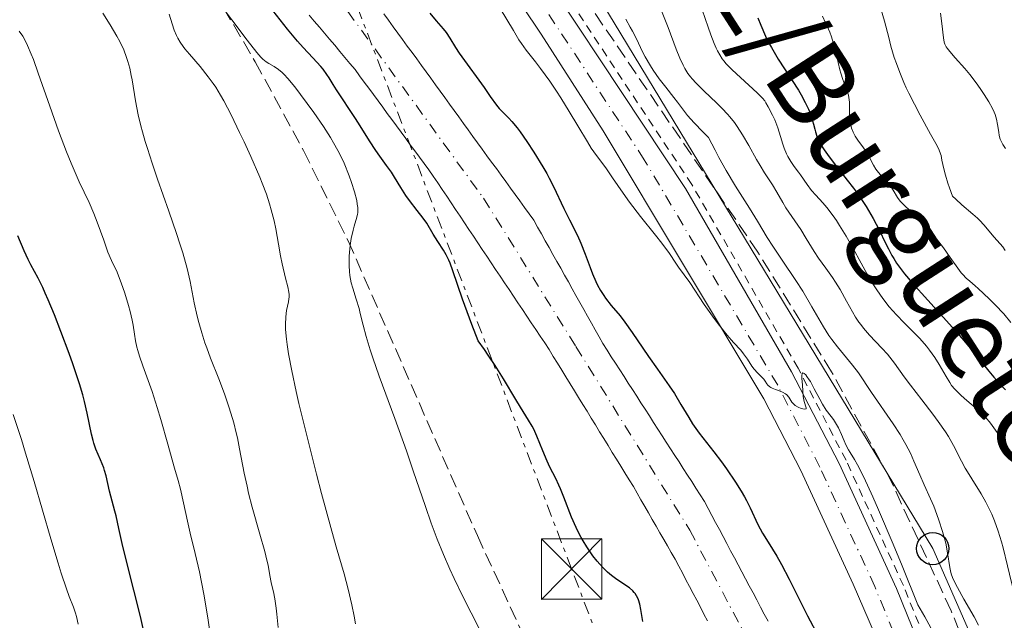
# Model space of a CAD drawing. Units: metres. Extents: x 668396 to 671895, y 4749002 to 4751400.
# Drawn here: x 669053 to 669175, y 4749183 to 4749258 of the extents above; entities that cross this region are included whole.
import ezdxf
from ezdxf.enums import TextEntityAlignment as Align

# ---------------------------------------------------------------- set-up
doc = ezdxf.new("R2010")
doc.units = ezdxf.units.M
doc.header["$MEASUREMENT"] = 0
for name, pattern in [('DGN Style 2', [1.739922, 1.043953, -0.695969]), ('DGN Style 3', [2.435891, 1.739922, -0.695969]), ('DGN Style 4', [2.785615, 1.391938, -0.695969, 0.00174, -0.695969]), ('DGN Style 7', [3.479844, 1.56593, -0.695969, 0.521977, -0.695969])]:
    doc.linetypes.add(name, pattern=pattern)
for name, color, linetype, lineweight in [('Carretera', 9, 'Continuous', 0), ('Cauce permanente', 151, 'Continuous', 13), ('Cauce permanente (área)', 142, 'Continuous', 13), ('Curva de nivel directora', 30, 'Continuous', 30), ('Curva de nivel intermedia', 30, 'Continuous', 0), ('Eje cauce permanente (área)', 70, 'DGN Style 4', 0), ('Eje de carretera', 7, 'DGN Style 4', 0), ('Línea blanca (vial)', 7, 'Continuous', 13), ('Línea de cuneta (fondo)', 4, 'DGN Style 2', 0), ('Línea eléctrica', 6, 'DGN Style 7', 0), ('Línea telefónica', 7, 'Continuous', 0), ('Poste telefónico', 7, 'Continuous', 0), ('Puente', 1, 'Continuous', 0), ('Texto de Carretera Interés Comunidad Foral', 1, 'Continuous', 0), ('Torre eléctrica', 7, 'Continuous', 0), ('Zona arbolada', 92, 'DGN Style 3', 0)]:
    doc.layers.add(name, color=color, linetype=linetype, lineweight=lineweight)
doc.styles.add('Style-Arial', font='arial.ttf')

# ---------------------------------------------------------------- blocks, each defined once
blk = doc.blocks.new('5TME')
at = {"layer": 'Torre eléctrica', "color": 7, "linetype": 'Continuous', "lineweight": 0}
for p, q in [((-0.375, 0.375), (0.375, -0.375)), ((0.3723, 0.3776), (-0.3716, -0.3784))]:
    blk.add_line(p, q, dxfattribs=at)
at = {"layer": 'Torre eléctrica', "color": 7, "linetype": 'Continuous', "lineweight": 0, "flags": 128}
blk.add_lwpolyline([(-0.375, -0.375), (0.375, -0.375), (0.375, 0.375), (-0.375, 0.375), (-0.3716, -0.3784)], dxfattribs=at)
blk = doc.blocks.new('5PTT')
at = {"layer": 'Puente', "color": 7, "linetype": 'Continuous', "lineweight": 30}
blk.add_circle((0, 0), 0.2, dxfattribs=at)

msp = doc.modelspace()

# ---------------------------------------------------------------- linework, layer by layer
at = {"layer": 'Carretera', "color": 9, "linetype": 'Continuous', "lineweight": 0}
for points in [[(669052.26, 4749395.22, 809.02), (669054.86, 4749382.38, 808.71), (669056.86, 4749369.26, 808.39), (669059.43, 4749358.01, 808.08), (669065.63, 4749342.86, 807.45), (669073.07, 4749330.51, 807.14), (669111.98, 4749272.94, 806.51), (669135.87, 4749236.91, 805.89), (669149.03, 4749214.16, 805.26), (669154.97, 4749202.77, 804.95), (669162.07, 4749187.24, 804.63), (669175.09, 4749155.18, 803.69)], [(669163.45, 4749172.18, 804.38), (669156.69, 4749187.78, 804.56), (669150.19, 4749201.9, 804.68), (669145.63, 4749210.81, 804.83), (669125.64, 4749244.07, 805.51), (669117.95, 4749256.08, 805.37), (669070.04, 4749327.5, 807.06), (669062.27, 4749339.11, 807.62), (669059.82, 4749343.47, 807.8), (669056.37, 4749351.63, 808.08), (669053.89, 4749359.07, 808.3), (669052.51, 4749365.45, 808.42)]]:
    msp.add_polyline3d(points, dxfattribs=at)
at = {"layer": 'Cauce permanente', "color": 151, "linetype": 'Continuous', "lineweight": 13}
for points in [[(669138.63, 4749183.24, 797.1), (669138.18, 4749184.09, 797.15), (669137.73, 4749184.94, 797.14), (669137.29, 4749185.8, 797.08), (669136.84, 4749186.65, 797.09), (669136.39, 4749187.5, 797.07), (669135.94, 4749188.35, 797.07), (669135.49, 4749189.2, 797.06), (669135.04, 4749190.05, 797.06), (669134.59, 4749190.9, 797.06), (669134.12, 4749191.72, 797.1), (669133.65, 4749192.54, 797.14), (669133.18, 4749193.35, 797.16), (669132.71, 4749194.17, 797.09), (669132.24, 4749194.99, 797.08), (669131.76, 4749195.81, 797.07), (669131.29, 4749196.63, 797.1), (669130.82, 4749197.45, 797.15), (669130.35, 4749198.26, 797.19), (669129.88, 4749199.08, 797.25), (669129.41, 4749199.9, 797.3), (669128.89, 4749200.75, 797.37), (669128.36, 4749201.6, 797.45), (669127.84, 4749202.45, 797.54), (669127.32, 4749203.3, 797.6), (669126.79, 4749204.16, 797.58), (669126.27, 4749205.01, 797.55), (669125.75, 4749205.86, 797.51), (669125.22, 4749206.71, 797.48), (669124.7, 4749207.56, 797.47), (669124.18, 4749208.41, 797.49), (669123.65, 4749209.26, 797.54), (669123.13, 4749210.11, 797.56), (669122.6, 4749210.96, 797.54), (669122.08, 4749211.81, 797.54), (669121.56, 4749212.66, 797.52), (669121.03, 4749213.52, 797.56), (669120.51, 4749214.37, 797.58), (669119.99, 4749215.22, 797.58), (669119.46, 4749216.07, 797.58), (669118.94, 4749216.92, 797.62), (669118.39, 4749217.75, 797.65), (669117.83, 4749218.58, 797.69), (669117.28, 4749219.4, 797.74), (669116.73, 4749220.23, 797.84), (669116.17, 4749221.06, 797.86), (669115.62, 4749221.89, 797.75), (669115.07, 4749222.72, 797.69), (669114.52, 4749223.54, 797.76), (669113.96, 4749224.37, 797.82), (669113.41, 4749225.2, 797.83), (669112.86, 4749226.03, 797.74), (669112.3, 4749226.86, 797.67), (669111.75, 4749227.68, 797.74), (669111.2, 4749228.51, 797.8), (669110.64, 4749229.34, 797.75), (669110.09, 4749230.17, 797.75), (669109.54, 4749231, 797.77), (669108.98, 4749231.83, 797.93), (669108.43, 4749232.65, 798.06), (669107.88, 4749233.48, 798.11), (669107.33, 4749234.31, 798.11), (669106.77, 4749235.14, 797.95), (669106.22, 4749235.97, 797.9), (669105.67, 4749236.79, 797.9), (669105.11, 4749237.62, 797.89), (669104.56, 4749238.45, 797.85), (669103.99, 4749239.23, 797.93), (669103.42, 4749240.01, 797.98), (669102.84, 4749240.79, 798.03), (669102.27, 4749241.57, 798.02), (669101.7, 4749242.34, 797.96), (669101.13, 4749243.12, 798.03), (669100.56, 4749243.9, 798.09), (669099.99, 4749244.68, 798.08), (669099.41, 4749245.46, 798.06), (669098.84, 4749246.24, 798.06), (669098.27, 4749247.02, 798.02), (669097.7, 4749247.8, 798.02), (669097.13, 4749248.57, 798.08), (669096.56, 4749249.35, 798.13), (669095.98, 4749250.13, 798.13), (669095.41, 4749250.91, 798.17), (669094.84, 4749251.69, 798.19), (669094.21, 4749252.44, 798.2), (669093.57, 4749253.19, 798.21), (669092.94, 4749253.94, 798.23), (669092.31, 4749254.69, 798.26), (669091.67, 4749255.44, 798.29), (669091.04, 4749256.19, 798.42), (669090.41, 4749256.94, 798.41), (669089.77, 4749257.69, 798.34), (669089.14, 4749258.44, 798.35)], [(669098.43, 4749258.6, 798.79), (669099.01, 4749257.8, 798.68), (669099.59, 4749257, 798.59), (669100.17, 4749256.2, 798.53), (669100.75, 4749255.4, 798.5), (669101.33, 4749254.6, 798.53), (669101.92, 4749253.79, 798.55), (669102.5, 4749252.99, 798.54), (669103.08, 4749252.19, 798.47), (669103.66, 4749251.39, 798.38), (669104.24, 4749250.59, 798.33), (669104.82, 4749249.79, 798.27), (669105.41, 4749248.99, 798.24), (669105.99, 4749248.19, 798.09), (669106.57, 4749247.39, 797.99), (669107.15, 4749246.59, 798.1), (669107.73, 4749245.79, 798.14), (669108.31, 4749244.98, 798.09), (669108.9, 4749244.18, 798.08), (669109.48, 4749243.38, 798.07), (669110.06, 4749242.58, 798.09), (669110.64, 4749241.78, 798.04), (669111.22, 4749240.98, 798.02), (669111.8, 4749240.18, 798.05), (669112.39, 4749239.38, 798.14), (669112.97, 4749238.58, 798.1), (669113.55, 4749237.78, 798.16), (669114.13, 4749236.97, 798.27), (669114.71, 4749236.17, 798.35), (669115.29, 4749235.37, 798.38), (669115.88, 4749234.57, 798.42), (669116.46, 4749233.77, 798.44), (669117.04, 4749232.97, 798.43), (669117.52, 4749232.12, 798.34), (669117.99, 4749231.27, 798.25), (669118.47, 4749230.42, 798.14), (669118.95, 4749229.57, 798.14), (669119.42, 4749228.72, 798.08), (669119.9, 4749227.87, 798.02), (669120.38, 4749227.02, 797.96), (669120.85, 4749226.17, 797.92), (669121.33, 4749225.32, 797.88), (669121.81, 4749224.46, 797.86), (669122.28, 4749223.61, 797.8), (669122.76, 4749222.76, 797.81), (669123.24, 4749221.91, 797.71), (669123.71, 4749221.06, 797.74), (669124.19, 4749220.21, 797.96), (669124.67, 4749219.36, 797.97), (669125.14, 4749218.51, 797.96), (669125.62, 4749217.66, 798.01), (669126.15, 4749216.84, 798), (669126.67, 4749216.03, 797.98), (669127.2, 4749215.21, 798), (669127.72, 4749214.4, 798.18), (669128.25, 4749213.58, 798.1), (669128.77, 4749212.76, 797.94), (669129.3, 4749211.95, 797.84), (669129.82, 4749211.13, 797.83), (669130.35, 4749210.31, 797.84), (669130.87, 4749209.5, 797.99), (669131.4, 4749208.68, 797.95), (669131.92, 4749207.86, 797.71), (669132.45, 4749207.05, 797.5), (669132.98, 4749206.23, 797.43), (669133.5, 4749205.42, 797.42), (669134.03, 4749204.6, 797.55), (669134.55, 4749203.78, 797.64), (669135.08, 4749202.97, 797.71), (669135.6, 4749202.15, 797.72), (669136.13, 4749201.34, 797.74), (669136.65, 4749200.52, 797.77), (669137.18, 4749199.7, 797.76), (669137.7, 4749198.89, 797.72), (669138.23, 4749198.07, 797.68), (669138.7, 4749197.2, 797.59), (669139.16, 4749196.32, 797.55), (669139.62, 4749195.45, 797.57), (669140.09, 4749194.57, 797.55), (669140.56, 4749193.7, 797.45), (669141.02, 4749192.83, 797.47), (669141.48, 4749191.95, 797.4), (669141.95, 4749191.08, 797.34), (669142.41, 4749190.2, 797.38), (669142.88, 4749189.33, 797.49), (669143.34, 4749188.46, 797.55), (669143.81, 4749187.58, 797.39), (669144.27, 4749186.71, 797.25), (669144.74, 4749185.83, 797.21), (669145.2, 4749184.96, 797.2), (669145.67, 4749184.08, 797.2), (669146.14, 4749183.21, 797.24)]]:
    msp.add_polyline3d(points, dxfattribs=at)
at = {"layer": 'Cauce permanente (área)', "color": 142, "linetype": 'Continuous', "lineweight": 13}
for points in [[(669132.71, 4749194.17, 797.09), (669132.24, 4749194.99, 797.08), (669131.76, 4749195.81, 797.07), (669131.29, 4749196.63, 797.1), (669130.82, 4749197.45, 797.15), (669130.35, 4749198.26, 797.19), (669129.88, 4749199.08, 797.25), (669129.41, 4749199.9, 797.3), (669128.89, 4749200.75, 797.37), (669128.36, 4749201.6, 797.45), (669127.84, 4749202.45, 797.54), (669127.32, 4749203.3, 797.6), (669126.79, 4749204.16, 797.58), (669126.27, 4749205.01, 797.55), (669125.75, 4749205.86, 797.51), (669125.22, 4749206.71, 797.48), (669124.7, 4749207.56, 797.47), (669124.18, 4749208.41, 797.49), (669123.65, 4749209.26, 797.54), (669123.13, 4749210.11, 797.56), (669122.6, 4749210.96, 797.54), (669122.08, 4749211.81, 797.54), (669121.56, 4749212.66, 797.52), (669121.03, 4749213.52, 797.56), (669120.51, 4749214.37, 797.58), (669119.99, 4749215.22, 797.58), (669119.46, 4749216.07, 797.58), (669118.94, 4749216.92, 797.62), (669118.39, 4749217.75, 797.65), (669117.83, 4749218.58, 797.69), (669117.28, 4749219.4, 797.74), (669116.73, 4749220.23, 797.84), (669116.17, 4749221.06, 797.86), (669115.62, 4749221.89, 797.75), (669115.07, 4749222.72, 797.69), (669114.52, 4749223.54, 797.76), (669113.96, 4749224.37, 797.82), (669113.41, 4749225.2, 797.83), (669112.86, 4749226.03, 797.74), (669112.3, 4749226.86, 797.67), (669111.75, 4749227.68, 797.74), (669111.2, 4749228.51, 797.8), (669110.64, 4749229.34, 797.75), (669110.09, 4749230.17, 797.75), (669109.54, 4749231, 797.77), (669108.98, 4749231.83, 797.93), (669108.43, 4749232.65, 798.06), (669107.88, 4749233.48, 798.11), (669107.33, 4749234.31, 798.11), (669106.77, 4749235.14, 797.95), (669106.22, 4749235.97, 797.9), (669105.67, 4749236.79, 797.9), (669105.11, 4749237.62, 797.89), (669104.56, 4749238.45, 797.85), (669103.99, 4749239.23, 797.93), (669103.42, 4749240.01, 797.98), (669102.84, 4749240.79, 798.03), (669102.27, 4749241.57, 798.02), (669101.7, 4749242.34, 797.96), (669101.13, 4749243.12, 798.03), (669100.56, 4749243.9, 798.09), (669099.99, 4749244.68, 798.08), (669099.41, 4749245.46, 798.06), (669098.84, 4749246.24, 798.06), (669098.27, 4749247.02, 798.02), (669097.7, 4749247.8, 798.02), (669097.13, 4749248.57, 798.08), (669096.56, 4749249.35, 798.13), (669095.98, 4749250.13, 798.13), (669095.41, 4749250.91, 798.17), (669094.84, 4749251.69, 798.19), (669094.21, 4749252.44, 798.2), (669093.57, 4749253.19, 798.21), (669092.94, 4749253.94, 798.23), (669092.31, 4749254.69, 798.26), (669091.67, 4749255.44, 798.29), (669091.04, 4749256.19, 798.42), (669090.41, 4749256.94, 798.41), (669089.77, 4749257.69, 798.34), (669089.14, 4749258.44, 798.35)], [(669098.43, 4749258.6, 798.79), (669099.01, 4749257.8, 798.68), (669099.59, 4749257, 798.59), (669100.17, 4749256.2, 798.53), (669100.75, 4749255.4, 798.5), (669101.33, 4749254.6, 798.53), (669101.92, 4749253.79, 798.55), (669102.5, 4749252.99, 798.54), (669103.08, 4749252.19, 798.47), (669103.66, 4749251.39, 798.38), (669104.24, 4749250.59, 798.33), (669104.82, 4749249.79, 798.27), (669105.41, 4749248.99, 798.24), (669105.99, 4749248.19, 798.09), (669106.57, 4749247.39, 797.99), (669107.15, 4749246.59, 798.1), (669107.73, 4749245.79, 798.14), (669108.31, 4749244.98, 798.09), (669108.9, 4749244.18, 798.08), (669109.48, 4749243.38, 798.07), (669110.06, 4749242.58, 798.09), (669110.64, 4749241.78, 798.04), (669111.22, 4749240.98, 798.02), (669111.8, 4749240.18, 798.05), (669112.39, 4749239.38, 798.14), (669112.97, 4749238.58, 798.1), (669113.55, 4749237.78, 798.16), (669114.13, 4749236.97, 798.27), (669114.71, 4749236.17, 798.35), (669115.29, 4749235.37, 798.38), (669115.88, 4749234.57, 798.42), (669116.46, 4749233.77, 798.44), (669117.04, 4749232.97, 798.43), (669117.52, 4749232.12, 798.34), (669117.99, 4749231.27, 798.25), (669118.47, 4749230.42, 798.14), (669118.95, 4749229.57, 798.14), (669119.42, 4749228.72, 798.08), (669119.9, 4749227.87, 798.02), (669120.38, 4749227.02, 797.96), (669120.85, 4749226.17, 797.92), (669121.33, 4749225.32, 797.88), (669121.81, 4749224.46, 797.86), (669122.28, 4749223.61, 797.8), (669122.76, 4749222.76, 797.81), (669123.24, 4749221.91, 797.71), (669123.71, 4749221.06, 797.74), (669124.19, 4749220.21, 797.96), (669124.67, 4749219.36, 797.97), (669125.14, 4749218.51, 797.96), (669125.62, 4749217.66, 798.01), (669126.15, 4749216.84, 798), (669126.67, 4749216.03, 797.98), (669127.2, 4749215.21, 798), (669127.72, 4749214.4, 798.18), (669128.25, 4749213.58, 798.1), (669128.77, 4749212.76, 797.94), (669129.3, 4749211.95, 797.84), (669129.82, 4749211.13, 797.83), (669130.35, 4749210.31, 797.84), (669130.87, 4749209.5, 797.99), (669131.4, 4749208.68, 797.95), (669131.92, 4749207.86, 797.71), (669132.45, 4749207.05, 797.5), (669132.98, 4749206.23, 797.43), (669133.5, 4749205.42, 797.42), (669134.03, 4749204.6, 797.55), (669134.55, 4749203.78, 797.64), (669135.08, 4749202.97, 797.71), (669135.6, 4749202.15, 797.72), (669136.13, 4749201.34, 797.74), (669136.65, 4749200.52, 797.77), (669137.18, 4749199.7, 797.76), (669137.7, 4749198.89, 797.72), (669138.23, 4749198.07, 797.68), (669138.7, 4749197.2, 797.59), (669139.16, 4749196.32, 797.55), (669139.62, 4749195.45, 797.57), (669140.09, 4749194.57, 797.55), (669140.56, 4749193.7, 797.45), (669141.02, 4749192.83, 797.47), (669141.48, 4749191.95, 797.4), (669141.95, 4749191.08, 797.34), (669142.41, 4749190.2, 797.38), (669142.88, 4749189.33, 797.49)], [(669138.63, 4749183.24, 797.1), (669138.18, 4749184.09, 797.15), (669137.73, 4749184.94, 797.14), (669137.29, 4749185.8, 797.08), (669136.84, 4749186.65, 797.09), (669136.39, 4749187.5, 797.07), (669135.94, 4749188.35, 797.07), (669135.49, 4749189.2, 797.06), (669135.04, 4749190.05, 797.06), (669134.59, 4749190.9, 797.06), (669134.12, 4749191.72, 797.1), (669133.65, 4749192.54, 797.14), (669133.18, 4749193.35, 797.16), (669132.71, 4749194.17, 797.09)], [(669142.88, 4749189.33, 797.49), (669143.34, 4749188.46, 797.55), (669143.81, 4749187.58, 797.39), (669144.27, 4749186.71, 797.25), (669144.74, 4749185.83, 797.21), (669145.2, 4749184.96, 797.2), (669145.67, 4749184.08, 797.2), (669146.14, 4749183.21, 797.24)]]:
    msp.add_polyline3d(points, dxfattribs=at)
at = {"layer": 'Curva de nivel directora', "color": 30, "linetype": 'Continuous', "lineweight": 30, "flags": 128}
for points, elevation in [([(669126.71, 4749188.86), (669126.2, 4749189.29), (669125.95, 4749189.53), (669125.6, 4749189.87), (669124.9, 4749190.66), (669124.39, 4749191.32), (669123.88, 4749192.04), (669123.64, 4749192.41), (669123.16, 4749193.19), (669122.94, 4749193.6), (669122.61, 4749194.22), (669122.3, 4749194.85), (669121.74, 4749196.13), (669120.79, 4749198.58), (669120.37, 4749199.62), (669120.17, 4749200.08), (669119.78, 4749200.9), (669119.05, 4749202.32), (669118.69, 4749203.06), (669118.16, 4749204.34), (669117.42, 4749206.16), (669117.03, 4749207.02), (669116.83, 4749207.41), (669116.4, 4749208.16), (669115.4, 4749209.75), (669114.81, 4749210.72), (669113.28, 4749213.3), (669112.23, 4749214.96), (669111.38, 4749216.23), (669110.9, 4749216.91), (669110.11, 4749218), (669109.35, 4749220.04), (669108.2, 4749223.19), (669106.98, 4749226.7), (669106.64, 4749227.64), (669106.48, 4749228.02), (669106.15, 4749228.69), (669105.82, 4749229.26), (669105.12, 4749230.34), (669104.56, 4749231.26), (669103.74, 4749232.59), (669103.29, 4749233.25), (669102.57, 4749234.19), (669101.61, 4749235.42), (669101.14, 4749236.05), (669100.51, 4749237.03), (669099.73, 4749238.34), (669099.35, 4749238.94), (669098.76, 4749239.78), (669097.9, 4749240.94), (669097.42, 4749241.62), (669096.62, 4749242.85), (669095.47, 4749244.7), (669094.88, 4749245.62), (669092.54, 4749249.16), (669092.13, 4749249.81), (669091.61, 4749250.65), (669091.33, 4749251.07), (669090.86, 4749251.71), (669090.59, 4749252.04), (669089.59, 4749253.14), (669088.4, 4749254.42), (669087.69, 4749255.22), (669086.45, 4749256.7), (669084.19, 4749259.57)], 800), ([(669104.14, 4749258.68), (669104.93, 4749257.73), (669105.79, 4749256.72), (669106.14, 4749256.27), (669106.6, 4749255.57), (669107.3, 4749254.43), (669107.79, 4749253.7)], 800), ([(669144.87, 4749258.09), (669145.22, 4749257.21), (669145.82, 4749255.83), (669146.16, 4749255.12), (669146.55, 4749254.41), (669147.39, 4749252.98), (669149.91, 4749249.1), (669150.23, 4749248.56), (669150.76, 4749247.61), (669151.16, 4749246.78), (669151.37, 4749246.27), (669151.48, 4749245.95), (669151.66, 4749245.33), (669151.78, 4749244.88), (669151.93, 4749244.26), (669152.02, 4749243.94), (669152.2, 4749243.42), (669152.31, 4749243.14), (669152.6, 4749242.55), (669152.78, 4749242.22), (669153.11, 4749241.7), (669153.51, 4749241.12), (669154.48, 4749239.85), (669155.98, 4749237.96), (669156.75, 4749236.96), (669157.49, 4749235.95), (669157.84, 4749235.44), (669158.33, 4749234.68), (669158.63, 4749234.18), (669159.19, 4749233.2), (669159.92, 4749231.8), (669160.74, 4749230.13), (669161.09, 4749229.41), (669161.52, 4749228.58), (669161.74, 4749228.21), (669162.09, 4749227.66), (669162.72, 4749226.81), (669163.1, 4749226.33), (669164.05, 4749225.22), (669166, 4749223.04), (669169.03, 4749219.67), (669170.45, 4749218.03), (669172.22, 4749215.89), (669173.55, 4749214.25), (669174.18, 4749213.49), (669175.13, 4749212.42), (669175.63, 4749211.9)], 825), ([(669107.79, 4749253.7), (669108.76, 4749252.34), (669110.22, 4749250.37), (669110.88, 4749249.46), (669111.64, 4749248.35), (669112.39, 4749247.25), (669112.73, 4749246.83), (669113.3, 4749246.26), (669113.93, 4749245.65), (669114.3, 4749245.25), (669114.97, 4749244.44), (669115.35, 4749243.94), (669116.18, 4749242.75), (669117.05, 4749241.42), (669118.16, 4749239.62), (669118.64, 4749238.78), (669118.96, 4749238.21), (669119.5, 4749237.16), (669120.77, 4749234.45), (669121.48, 4749233.04), (669122.45, 4749231.09), (669122.88, 4749230.14), (669123.43, 4749228.78), (669124.03, 4749227.11), (669124.32, 4749226.34), (669124.73, 4749225.37), (669124.96, 4749224.92), (669125.33, 4749224.26), (669125.73, 4749223.63), (669125.95, 4749223.32), (669126.67, 4749222.4), (669127.75, 4749221.09), (669128.34, 4749220.34), (669129.25, 4749219.04), (669130.57, 4749217.08), (669131.28, 4749216.05), (669132.4, 4749214.48), (669133.85, 4749212.43), (669134.5, 4749211.46), (669135.32, 4749210.11), (669136.28, 4749208.47), (669136.77, 4749207.69), (669137.59, 4749206.56), (669139.41, 4749204.23), (669140.36, 4749202.97), (669140.97, 4749202.11), (669142.1, 4749200.46), (669142.8, 4749199.34), (669143.2, 4749198.64), (669143.45, 4749198.18), (669143.91, 4749197.28), (669144.88, 4749195.21), (669145.44, 4749194.13), (669146.13, 4749193), (669147.22, 4749191.26), (669147.81, 4749190.22), (669148.76, 4749188.4), (669150.2, 4749185.5), (669151.02, 4749183.88), (669152.4, 4749181.28)], 800), ([(669068.83, 4749181.01), (669068.19, 4749183.78), (669067.38, 4749187.05), (669066.34, 4749191.15), (669065.92, 4749192.83), (669065.49, 4749194.69), (669065.15, 4749196.26), (669065.02, 4749196.84), (669064.33, 4749199.34), (669063.91, 4749201.24), (669063.73, 4749201.91), (669063.62, 4749202.24), (669063.23, 4749203.23), (669062.66, 4749204.57), (669062.41, 4749205.28), (669062.3, 4749205.64), (669062.11, 4749206.4), (669061.57, 4749209.04), (669061.23, 4749210.48), (669061.01, 4749211.29), (669060.6, 4749212.66), (669059.78, 4749215.13), (669059.33, 4749216.41), (669058.3, 4749219.17), (669057.49, 4749221.22), (669056.72, 4749223.09), (669056.36, 4749223.9), (669056.04, 4749224.62), (669055.46, 4749225.79), (669054.57, 4749227.43), (669054.22, 4749228.1), (669053.74, 4749229.18), (669052.95, 4749231.03)], 825), ([(669130.6, 4749183.17), (669130.34, 4749184.66), (669130.19, 4749185.33), (669130.04, 4749185.84), (669129.95, 4749186.06), (669129.8, 4749186.36), (669129.63, 4749186.64), (669129.52, 4749186.77), (669129.35, 4749186.96), (669128.94, 4749187.32), (669128.11, 4749187.88), (669127.2, 4749188.49), (669126.71, 4749188.86)], 800)]:
    msp.add_lwpolyline(points, dxfattribs=dict(at, elevation=elevation))
at = {"layer": 'Curva de nivel intermedia', "color": 30, "linetype": 'Continuous', "lineweight": 0, "flags": 128}
for points, elevation in [([(669086.05, 4749251.05), (669085.79, 4749251.3), (669085.31, 4749251.7), (669084.78, 4749252.05), (669084.11, 4749252.45), (669083.8, 4749252.64), (669083.39, 4749252.96), (669083.14, 4749253.21), (669082.63, 4749253.78), (669081.42, 4749255.33), (669079.54, 4749257.84), (669076.66, 4749261.72)], 805), ([(669112.85, 4749259.25), (669114.5, 4749256.52), (669115.2, 4749255.38), (669115.52, 4749254.9), (669116.1, 4749254.08), (669117.25, 4749252.64), (669117.89, 4749251.8), (669119.02, 4749250.22), (669119.84, 4749249), (669120.39, 4749248.16), (669121.45, 4749246.47), (669122.51, 4749244.7), (669123.69, 4749242.71), (669124.18, 4749241.92), (669124.83, 4749241), (669125.63, 4749239.96), (669126.07, 4749239.36), (669126.83, 4749238.24), (669128.12, 4749236.32), (669128.91, 4749235.22), (669130.29, 4749233.45), (669132.16, 4749231.13), (669132.96, 4749230.11), (669133.88, 4749228.86), (669134.7, 4749227.63), (669135.02, 4749227.14), (669136.44, 4749225.25), (669138.22, 4749222.5), (669139.44, 4749220.78), (669140.1, 4749219.91), (669141.04, 4749218.72), (669141.86, 4749217.79), (669142.74, 4749216.83), (669143.1, 4749216.39), (669143.57, 4749215.73), (669144.13, 4749214.87), (669144.41, 4749214.49), (669144.84, 4749214.01), (669145.37, 4749213.48), (669145.6, 4749213.24), (669145.77, 4749212.99), (669145.99, 4749212.66), (669146.11, 4749212.5), (669146.34, 4749212.29), (669146.49, 4749212.2), (669146.66, 4749212.11), (669147.07, 4749211.96), (669147.65, 4749211.75), (669147.93, 4749211.64), (669148.3, 4749211.43), (669148.45, 4749211.3), (669148.7, 4749211.02), (669149.11, 4749210.4), (669149.36, 4749210.11), (669149.52, 4749209.99), (669149.88, 4749209.77), (669150.25, 4749209.62), (669150.47, 4749209.56), (669150.71, 4749209.52), (669150.86, 4749209.56), (669150.88, 4749209.68), (669150.61, 4749210.47), (669150.57, 4749210.66), (669150.51, 4749211.08), (669150.42, 4749212.48), (669150.35, 4749213.36), (669150.34, 4749213.7), (669150.38, 4749213.93), (669150.45, 4749214.01), (669150.62, 4749213.96), (669150.81, 4749213.79), (669150.97, 4749213.59), (669151.25, 4749213.18), (669151.4, 4749212.94), (669151.88, 4749212.05), (669152.55, 4749210.76), (669152.88, 4749210.16), (669153.37, 4749209.41), (669153.97, 4749208.6), (669154.25, 4749208.22), (669154.64, 4749207.62), (669154.87, 4749207.21), (669155.25, 4749206.39), (669155.58, 4749205.58), (669155.81, 4749205.09), (669156.14, 4749204.49), (669156.35, 4749204.13), (669156.87, 4749203.29), (669157.24, 4749202.62), (669158.02, 4749201.07), (669159.15, 4749198.65), (669159.87, 4749197.02), (669161.68, 4749192.76), (669162.8, 4749190.07), (669164.76, 4749185.23), (669165.59, 4749183.75), (669166.89, 4749181.37)], 805), ([(669137.97, 4749259.1), (669138.71, 4749256.95), (669139.03, 4749256), (669139.45, 4749254.9), (669139.7, 4749254.34), (669139.86, 4749254.02), (669140.15, 4749253.49), (669140.45, 4749253.01), (669140.63, 4749252.77), (669140.95, 4749252.38), (669141.66, 4749251.66), (669144.79, 4749248.8), (669145.43, 4749248.14), (669145.72, 4749247.78), (669145.88, 4749247.54), (669146.17, 4749247.04), (669146.69, 4749246.03), (669146.96, 4749245.43), (669147.35, 4749244.43), (669147.68, 4749243.37), (669147.97, 4749242.4), (669148.13, 4749241.92), (669148.42, 4749241.22), (669148.6, 4749240.89), (669148.98, 4749240.25), (669149.39, 4749239.65), (669149.92, 4749238.94), (669150.15, 4749238.63), (669150.98, 4749237.39), (669151.54, 4749236.68), (669152.07, 4749236.1), (669152.95, 4749235.12), (669153.45, 4749234.54), (669154.23, 4749233.53), (669154.63, 4749232.96), (669155.03, 4749232.34), (669155.84, 4749230.99), (669156.65, 4749229.56), (669157.69, 4749227.65), (669158.19, 4749226.74), (669159.16, 4749225.09), (669159.64, 4749224.33), (669160.39, 4749223.25), (669161.19, 4749222.23), (669161.63, 4749221.72), (669162.08, 4749221.22), (669163.04, 4749220.23), (669164.97, 4749218.29), (669165.82, 4749217.33), (669166.2, 4749216.86), (669166.86, 4749215.93), (669167.4, 4749215.06), (669168.24, 4749213.56), (669168.71, 4749212.81), (669168.94, 4749212.47), (669169.34, 4749212), (669169.57, 4749211.75), (669170.13, 4749211.22)], 820), ([(669160.2, 4749259.08), (669160.61, 4749257.67), (669161.12, 4749255.64), (669161.4, 4749254.59), (669161.82, 4749253.17), (669162.07, 4749252.44), (669162.49, 4749251.3), (669163.01, 4749250.08), (669163.3, 4749249.43), (669163.62, 4749248.76)], 835), ([(669085.27, 4749182.42), (669085.12, 4749184.09), (669085.04, 4749184.8), (669084.87, 4749185.96), (669084.7, 4749186.85), (669084.48, 4749187.79), (669084.39, 4749188.2), (669084.21, 4749189.14), (669084.03, 4749190.15), (669083.9, 4749190.76), (669083.63, 4749191.86), (669083.03, 4749194), (669082.07, 4749197.37), (669081.62, 4749199.1), (669081.43, 4749199.95), (669081.08, 4749201.57), (669080.5, 4749204.58), (669080.22, 4749205.95), (669080.08, 4749206.6), (669079.77, 4749207.84), (669079.42, 4749209.04), (669079.18, 4749209.82), (669078.62, 4749211.41), (669077.9, 4749213.27), (669076.89, 4749215.84), (669076.42, 4749217.12), (669076.2, 4749217.76), (669075.79, 4749219.01), (669075.44, 4749220.26), (669075.22, 4749221.08), (669074.85, 4749222.73), (669074.34, 4749225.36), (669073.97, 4749226.97), (669073.44, 4749228.91), (669073.09, 4749230.05), (669072.68, 4749231.31), (669071.72, 4749234.1), (669070.32, 4749238.08), (669069.65, 4749240.04), (669069.05, 4749241.89), (669068.78, 4749242.75), (669068.44, 4749243.96), (669068.24, 4749244.7), (669067.92, 4749246.05), (669067.57, 4749247.78), (669067.14, 4749250.4), (669067.05, 4749250.93), (669066.85, 4749251.87), (669066.63, 4749252.69), (669066.47, 4749253.19), (669066.1, 4749254.13), (669065.62, 4749255.16), (669065.26, 4749255.84), (669064.44, 4749257.24), (669063.51, 4749258.67)], 815), ([(669094.89, 4749182.88), (669094.72, 4749183.84), (669094.45, 4749185.22), (669094, 4749187.16), (669093.47, 4749189.07), (669092.49, 4749192.43), (669091.81, 4749194.85), (669090.68, 4749199.06), (669090.06, 4749201.43), (669089.12, 4749205.09), (669087.87, 4749210.23), (669087.53, 4749211.71), (669086.97, 4749214.27), (669086.58, 4749216.37), (669086.4, 4749217.54), (669086.31, 4749218.23), (669086.22, 4749219.43), (669086.2, 4749220.01), (669086.23, 4749220.98), (669086.33, 4749221.75), (669086.56, 4749222.83), (669086.63, 4749223.23), (669086.65, 4749223.41), (669086.64, 4749223.77), (669086.61, 4749224.04), (669086.48, 4749224.72), (669086.22, 4749225.8), (669085.8, 4749227.58), (669085.59, 4749228.54), (669085.33, 4749229.99), (669084.99, 4749231.92), (669084.78, 4749232.91), (669084.44, 4749234.28), (669084.23, 4749235.01), (669083.82, 4749236.21), (669083.31, 4749237.58), (669083, 4749238.34), (669081.89, 4749240.89), (669081.06, 4749242.7), (669080.5, 4749243.88), (669079.44, 4749246.04), (669078.53, 4749247.78), (669078.12, 4749248.51), (669077.53, 4749249.48), (669077.23, 4749249.93), (669076.61, 4749250.79), (669075.59, 4749252.04), (669074.26, 4749253.58), (669073.71, 4749254.25), (669073.47, 4749254.55), (669073.1, 4749255.09), (669072.81, 4749255.59), (669072.65, 4749255.9), (669072.39, 4749256.56), (669072.12, 4749257.37), (669071.74, 4749258.55)], 810), ([(669128.46, 4749257.93), (669129.03, 4749256.96), (669129.3, 4749256.45), (669129.82, 4749255.41), (669130.52, 4749253.97), (669130.89, 4749253.24), (669131.52, 4749252.14), (669131.87, 4749251.59), (669132.63, 4749250.52), (669133.42, 4749249.48), (669134.44, 4749248.2)], 810), ([(669132.9, 4749258.95), (669133.72, 4749256.88), (669134.72, 4749254.22), (669135.17, 4749253.1), (669135.58, 4749252.21), (669135.78, 4749251.83), (669136.19, 4749251.18), (669136.49, 4749250.79), (669136.7, 4749250.53), (669137.19, 4749250), (669138.21, 4749249.01), (669139.73, 4749247.56), (669140.45, 4749246.83), (669141.1, 4749246.13), (669141.39, 4749245.79), (669141.95, 4749245.09), (669142.3, 4749244.61), (669142.98, 4749243.58), (669143.75, 4749242.27), (669144.71, 4749240.53), (669145.14, 4749239.78), (669145.7, 4749238.87), (669146.36, 4749237.88), (669146.69, 4749237.37), (669147.22, 4749236.47), (669147.97, 4749235.16), (669148.36, 4749234.52), (669150.2, 4749231.81), (669150.88, 4749230.72), (669151.88, 4749229.11), (669152.42, 4749228.27), (669153.31, 4749227.02), (669154.12, 4749225.88), (669154.52, 4749225.29), (669155.1, 4749224.38), (669155.9, 4749222.93), (669156.62, 4749221.61), (669157, 4749220.96), (669157.42, 4749220.32), (669157.64, 4749220.01), (669157.99, 4749219.56), (669158.73, 4749218.7), (669160.27, 4749217.1), (669160.97, 4749216.35), (669161.28, 4749215.98), (669161.86, 4749215.23), (669163.06, 4749213.54), (669163.81, 4749212.51), (669165.23, 4749210.67), (669166.62, 4749208.89), (669167.28, 4749208), (669168.18, 4749206.72), (669168.55, 4749206.13), (669169.18, 4749205.03), (669170.16, 4749203.08), (669170.63, 4749202.18), (669170.89, 4749201.74), (669171.44, 4749200.86), (669172.61, 4749198.99)], 815), ([(669152.88, 4749258.32), (669153.29, 4749257.5), (669153.65, 4749256.71), (669153.8, 4749256.32), (669154.01, 4749255.74), (669154.35, 4749254.62)], 830), ([(669167.54, 4749258.66), (669167.74, 4749257.41), (669167.92, 4749255.62), (669168.01, 4749255.09), (669168.09, 4749254.85), (669168.26, 4749254.5), (669168.38, 4749254.32), (669168.7, 4749253.9), (669169.39, 4749253.12), (669170.57, 4749251.81), (669171.19, 4749251.06), (669172.1, 4749249.87), (669172.64, 4749249.08), (669172.98, 4749248.58), (669173.55, 4749247.66), (669174, 4749246.85), (669174.22, 4749246.39), (669174.33, 4749246.1), (669174.5, 4749245.53), (669174.64, 4749244.84), (669174.79, 4749243.91), (669174.86, 4749243.5), (669174.98, 4749243.02), (669175.08, 4749242.79), (669175.3, 4749242.39), (669175.64, 4749241.89)], 840), ([(669054.62, 4749253.61), (669054.17, 4749254.68), (669053.8, 4749255.45), (669053.57, 4749255.83), (669053.13, 4749256.45)], 820), ([(669154.35, 4749254.62), (669154.53, 4749253.9), (669154.83, 4749252.56), (669155.05, 4749251.65), (669155.17, 4749251.23), (669155.44, 4749250.45), (669155.94, 4749249.11), (669156.11, 4749248.5), (669156.17, 4749248.21), (669156.24, 4749247.64), (669156.26, 4749247.08), (669156.27, 4749246.35), (669156.27, 4749246), (669156.33, 4749245.29), (669156.38, 4749244.94), (669156.51, 4749244.42), (669156.7, 4749243.91), (669156.82, 4749243.66), (669156.97, 4749243.42), (669157.29, 4749242.93), (669158.01, 4749241.97), (669158.34, 4749241.49), (669158.74, 4749240.76), (669159.23, 4749239.79), (669159.53, 4749239.33), (669159.7, 4749239.1), (669160.08, 4749238.67), (669160.88, 4749237.82), (669161.24, 4749237.39), (669161.4, 4749237.16), (669161.69, 4749236.71), (669162.23, 4749235.79), (669162.56, 4749235.36), (669162.74, 4749235.15), (669163.16, 4749234.73), (669164.21, 4749233.78), (669164.83, 4749233.18), (669165.86, 4749232.08), (669166.57, 4749231.25), (669167.04, 4749230.67), (669167.91, 4749229.54), (669168.76, 4749228.35), (669169.7, 4749227.01), (669170.12, 4749226.46), (669170.33, 4749226.23), (669170.75, 4749225.8), (669171.19, 4749225.4), (669171.86, 4749224.83), (669172.24, 4749224.49), (669173.62, 4749223.2), (669174.36, 4749222.47), (669175.42, 4749221.34), (669176.31, 4749220.28)], 830), ([(669076.94, 4749181.04), (669076.59, 4749183.34), (669076.38, 4749184.61), (669076.04, 4749186.55), (669075.5, 4749189.31), (669074.99, 4749191.62), (669074.37, 4749194.13), (669074.1, 4749195.24), (669073.16, 4749199.59), (669072.86, 4749200.66), (669072.4, 4749202.2), (669072.11, 4749203.21), (669071.57, 4749205.18), (669070.73, 4749208.23), (669070.28, 4749209.73), (669069.62, 4749211.73), (669068.47, 4749214.88), (669068.06, 4749216.09), (669067.85, 4749216.8), (669067.73, 4749217.23), (669067.56, 4749218.02), (669067.43, 4749218.84), (669067.27, 4749219.96), (669067.16, 4749220.58), (669066.9, 4749221.65), (669066.69, 4749222.4), (669066.24, 4749223.9), (669065.8, 4749225.19), (669065.59, 4749225.76), (669065.28, 4749226.51), (669064.59, 4749227.97), (669064.15, 4749229.03), (669063.62, 4749230.51), (669062.81, 4749232.75), (669062.41, 4749233.81), (669061.83, 4749235.17), (669060.59, 4749237.75), (669059.94, 4749239.2), (669059.58, 4749240.04), (669059, 4749241.48), (669058.02, 4749244.06), (669056.93, 4749247.14), (669055.49, 4749251.24), (669054.88, 4749252.92), (669054.62, 4749253.61)], 820), ([(669110.32, 4749182.12), (669108.2, 4749186.35), (669107.15, 4749188.51), (669106.62, 4749189.67), (669105.82, 4749191.49), (669105.04, 4749193.39), (669104.66, 4749194.37), (669104.29, 4749195.37), (669103.57, 4749197.42), (669102.07, 4749201.88), (669101.21, 4749204.36), (669099.76, 4749208.36), (669097.83, 4749213.61), (669097.04, 4749215.88), (669096.72, 4749216.87), (669096.22, 4749218.56), (669095.85, 4749219.94), (669095.49, 4749221.39), (669095.34, 4749222), (669094.99, 4749223.19), (669094.55, 4749224.56), (669094.37, 4749225.21), (669094.19, 4749226.12), (669094.14, 4749226.59), (669094.09, 4749227.33), (669094.09, 4749228.11), (669094.1, 4749228.53), (669094.14, 4749228.95), (669094.23, 4749229.83), (669094.37, 4749230.69), (669094.59, 4749231.75), (669094.72, 4749232.22), (669095.07, 4749233.34), (669095.15, 4749233.71), (669095.17, 4749233.9), (669095.19, 4749234.33), (669095.17, 4749234.57), (669095.12, 4749234.98), (669095.04, 4749235.44), (669094.77, 4749236.5), (669094.39, 4749237.67), (669094.1, 4749238.48), (669093.47, 4749240.05), (669093.22, 4749240.6), (669092.72, 4749241.62), (669092.18, 4749242.59), (669091.79, 4749243.24), (669090.9, 4749244.61), (669089.72, 4749246.33), (669088.07, 4749248.58), (669087.35, 4749249.52), (669086.5, 4749250.56), (669086.05, 4749251.05)], 805), ([(669134.44, 4749248.2), (669134.9, 4749247.62), (669136.15, 4749245.99), (669136.94, 4749245.07), (669138.04, 4749243.93), (669138.74, 4749243.24), (669139.55, 4749241.68), (669140.04, 4749240.75), (669140.95, 4749239.13), (669142.09, 4749237.2), (669143.83, 4749234.48), (669144.82, 4749232.86), (669146.04, 4749230.82), (669146.71, 4749229.75), (669147.89, 4749228.01), (669149.6, 4749225.49), (669150.44, 4749224.18), (669151.59, 4749222.23), (669153.01, 4749219.76), (669153.7, 4749218.66), (669154.05, 4749218.16), (669154.75, 4749217.24), (669156.64, 4749215), (669157.35, 4749214.03), (669159, 4749211.57), (669161.66, 4749207.7), (669162.53, 4749206.36), (669162.91, 4749205.73), (669163.25, 4749205.13), (669163.81, 4749204.05), (669164.26, 4749203.08), (669164.98, 4749201.35), (669165.54, 4749200.12), (669166.32, 4749198.4), (669166.72, 4749197.46), (669167.11, 4749196.45), (669167.36, 4749195.75), (669167.8, 4749194.35), (669168.2, 4749192.9), (669168.44, 4749191.68), (669168.7, 4749189.88), (669168.83, 4749189.25), (669168.93, 4749188.94), (669169.14, 4749188.41), (669169.66, 4749187.37), (669170.47, 4749185.94), (669171.72, 4749183.75), (669172.28, 4749182.71)], 810), ([(669163.62, 4749248.76), (669164.31, 4749247.38), (669165.03, 4749246.01), (669166.32, 4749243.66), (669167.14, 4749242.2), (669167.39, 4749241.69), (669167.56, 4749241.23), (669167.62, 4749240.99), (669167.72, 4749240.44), (669167.95, 4749239.36), (669168.16, 4749238.58), (669168.48, 4749237.59), (669168.68, 4749236.99), (669169.06, 4749235.97), (669169.46, 4749235.57), (669170.22, 4749234.87), (669171.57, 4749233.74), (669172.16, 4749233.22), (669172.43, 4749232.95), (669172.94, 4749232.41), (669174.21, 4749230.86), (669175.28, 4749229.66), (669175.58, 4749229.23)], 835), ([(669170.13, 4749211.22), (669170.84, 4749210.61), (669171.92, 4749209.67), (669172.48, 4749209.16), (669173.28, 4749208.35), (669173.65, 4749207.93), (669173.99, 4749207.5), (669174.59, 4749206.63), (669176.04, 4749204.14)], 820), ([(669060.43, 4749182.85), (669060.24, 4749183.78), (669060.13, 4749184.18), (669059.85, 4749184.96), (669059.34, 4749186.28), (669059, 4749187.22), (669058.35, 4749189.16), (669057.95, 4749190.41), (669057.05, 4749193.42), (669054.98, 4749200.52), (669053.91, 4749204.07), (669053.39, 4749205.74), (669052.38, 4749208.87)], 830), ([(669172.61, 4749198.99), (669173.19, 4749197.98), (669173.68, 4749197), (669173.91, 4749196.48), (669174.25, 4749195.67), (669174.71, 4749194.39), (669175.14, 4749193.03), (669175.34, 4749192.32), (669175.88, 4749190.07), (669176.38, 4749187.99), (669176.66, 4749186.93), (669177.13, 4749185.34), (669177.41, 4749184.56), (669178, 4749183.03)], 815)]:
    msp.add_lwpolyline(points, dxfattribs=dict(at, elevation=elevation))
at = {"layer": 'Eje cauce permanente (área)', "color": 70, "linetype": 'DGN Style 4', "lineweight": 0}
msp.add_polyline3d([(669047.82, 4749323.05, 800.62), (669055.35, 4749311.69, 800.46), (669078.16, 4749278.82, 800.15), (669090.53, 4749263.56, 799.37), (669110.8, 4749235.71, 798.64), (669122.28, 4749217.29, 797.94), (669136.41, 4749194.49, 797.75), (669144.45, 4749179.34, 797.29), (669146.98, 4749173.63, 797), (669156.94, 4749147.96, 796.37), (669167.86, 4749116.11, 795.79), (669178.66, 4749085.7, 796.38), (669188.59, 4749062.86, 796.42), (669190.34, 4749059.52, 796.42), (669198.24, 4749047.05, 796.26), (669220.28, 4749021.33, 796.25)], dxfattribs=at)
at = {"layer": 'Eje de carretera', "color": 7, "linetype": 'DGN Style 4', "lineweight": 0}
msp.add_polyline3d([(669238.79, 4749021.78, 801.9), (669230.45, 4749032.44, 800.83), (669207.94, 4749061.33, 801.56), (669200.79, 4749071.93, 801.67), (669196.11, 4749080.5, 801.93), (669192.45, 4749088.93, 802.17), (669189.49, 4749096.75, 802.14), (669177.73, 4749139.35, 803.23), (669171.63, 4749157.85, 803.77), (669159.38, 4749187.51, 804.6), (669152.58, 4749202.34, 804.82), (669147.33, 4749212.49, 805.05), (669130.76, 4749240.49, 805.7), (669114.97, 4749264.51, 805.94), (669071.56, 4749329.01, 807.1), (669062.73, 4749343.17, 807.63), (669057.9, 4749354.83, 808.08), (669056.66, 4749358.54, 808.19), (669054.69, 4749367.36, 808.41), (669051.5, 4749386.95, 808.94)], dxfattribs=at)
at = {"layer": 'Línea blanca (vial)', "color": 7, "linetype": 'Continuous', "lineweight": 13}
for points in [[(669241.84, 4749021.86, 802.03), (669231.97, 4749033.6, 800.83), (669209.49, 4749062.45, 801.56), (669202.42, 4749072.92, 801.67), (669197.82, 4749081.34, 801.93), (669194.22, 4749089.65, 802.17), (669191.31, 4749097.34, 802.14), (669178.24, 4749145.03, 803.38), (669175.09, 4749155.18, 803.69), (669162.07, 4749187.24, 804.63), (669154.97, 4749202.77, 804.95), (669149.03, 4749214.16, 805.26), (669135.87, 4749236.91, 805.89), (669111.98, 4749272.94, 806.51), (669073.07, 4749330.51, 807.14), (669065.63, 4749342.86, 807.45), (669059.43, 4749358.01, 808.08), (669056.86, 4749369.26, 808.39), (669054.86, 4749382.38, 808.71), (669052.26, 4749395.22, 809.02)], [(669052.51, 4749365.45, 808.42), (669053.89, 4749359.07, 808.3), (669056.37, 4749351.63, 808.08), (669059.82, 4749343.47, 807.8), (669062.27, 4749339.11, 807.62), (669070.04, 4749327.5, 807.06), (669117.95, 4749256.08, 805.37), (669125.64, 4749244.07, 805.51), (669145.63, 4749210.81, 804.83), (669150.19, 4749201.9, 804.68), (669156.69, 4749187.78, 804.56), (669163.45, 4749172.18, 804.38), (669168.16, 4749160.52, 803.84), (669177.21, 4749133.66, 803.07), (669187.67, 4749096.15, 802.14), (669190.68, 4749088.21, 802.17), (669194.39, 4749079.66, 801.93), (669199.15, 4749070.93, 801.67), (669206.39, 4749060.2, 801.56), (669228.93, 4749031.28, 800.83), (669236.06, 4749021.72, 801.91)]]:
    msp.add_polyline3d(points, dxfattribs=at)
at = {"layer": 'Línea de cuneta (fondo)', "color": 4, "linetype": 'DGN Style 2', "lineweight": 0}
msp.add_polyline3d([(669242.83, 4749021.89, 802.02), (669232.7, 4749034.19, 800.82), (669210.25, 4749063, 801.55), (669203.23, 4749073.41, 801.66), (669198.67, 4749081.75, 801.92), (669195.09, 4749090, 802.16), (669192.21, 4749097.63, 802.13), (669179.15, 4749145.3, 803.37), (669175.98, 4749155.5, 803.68), (669162.94, 4749187.61, 804.62), (669155.82, 4749203.18, 804.94), (669149.86, 4749214.61, 805.25), (669136.67, 4749237.41, 805.88), (669112.76, 4749273.47, 806.5), (669073.87, 4749331.02, 807.13), (669066.48, 4749343.29, 807.44), (669060.33, 4749358.3, 808.07), (669057.79, 4749369.44, 808.38), (669055.79, 4749382.55, 808.7), (669053.18, 4749395.43, 809.01)], dxfattribs=at)
at = {"layer": 'Línea eléctrica', "color": 6, "linetype": 'DGN Style 7', "lineweight": 0}
msp.add_polyline3d([(669206.76, 4749020.99, 800), (669173.56, 4749053.91, 800.68), (669163.6, 4749080.09, 799.73), (669121.73, 4749189.69, 801.16), (669085.86, 4749283.76, 800.68), (669001.92, 4749397.41, 804.98), (668938.46, 4749483.47, 807.84), (668830.38, 4749549.77, 806.64), (668705.82, 4749626.35, 831.85), (668614.68, 4749744.43, 854.74), (668574.98, 4749796.04, 863.8), (668487.33, 4749909.95, 859.33), (668450.67, 4749957.45, 850.75), (668428.98, 4749979.32, 845.31)], dxfattribs=at)
at = {"layer": 'Línea telefónica', "color": 7, "linetype": 'Continuous', "lineweight": 0}
msp.add_polyline3d([(668426.19, 4750092.73, 848.71), (668489.81, 4750038.11, 827.17), (668525.26, 4750023.92, 828.28), (668556.15, 4750004.67, 825.35), (668580.46, 4749975.29, 824.2), (668602.74, 4749929.2, 824.89), (668624.52, 4749884.11, 823.88), (668682.19, 4749773.83, 820.69), (668735.87, 4749720.13, 820.17), (668863.91, 4749608.79, 813.49), (668896.83, 4749581.44, 810.19), (668937.85, 4749553.57, 815), (668974.82, 4749527.74, 825.82), (669018.88, 4749488.74, 822.06), (669046.56, 4749448.02, 821.27), (669069.86, 4749351.78, 811.97), (669166.59, 4749192.21, 808.55), (669175.71, 4749171.44, 809.07), (669183.3, 4749149.66, 809.24), (669202.55, 4749102.04, 811.92), (669219.26, 4749070.64, 812.01), (669261.82, 4749022.35, 819.89)], dxfattribs=at)
at = {"layer": 'Zona arbolada', "color": 92, "linetype": 'DGN Style 3', "lineweight": 0}
for points in [[(669172.57, 4749175.19, 819.68), (669168.88, 4749184.49, 819.61), (669161.22, 4749200.98, 819.74), (669154.02, 4749214.15, 820.19), (669144.86, 4749229.03, 820.58), (669116.25, 4749270.94, 819.64), (669083.97, 4749322.44, 819.61), (669070.78, 4749343.72, 819.08), (669062.47, 4749357.96, 818.69), (669061.55, 4749360.24, 818.65), (669061.09, 4749365.26, 818.61), (669062.46, 4749376.96, 818.92), (669062.82, 4749379.3, 819.47), (669063.72, 4749383.94, 821.27), (669065.76, 4749393.13, 826.03), (669066.6, 4749397.77, 828.01), (669066.92, 4749400.1, 828.7), (669067.24, 4749404, 829.18), (669067.07, 4749408.87, 829.18), (669065.66, 4749416.36, 829.18), (669062.85, 4749424.6, 829.18), (669059.68, 4749431.48, 829.18), (669056.89, 4749435.6, 829.18), (669050.34, 4749442.41, 828.85)], [(669172.57, 4749175.19, 819.68), (669168.88, 4749184.49, 819.61), (669161.22, 4749200.98, 819.74), (669154.02, 4749214.15, 820.19), (669144.86, 4749229.03, 820.58), (669116.25, 4749270.94, 819.64), (669083.97, 4749322.44, 819.61), (669070.78, 4749343.72, 819.08), (669062.47, 4749357.96, 818.69), (669061.55, 4749360.24, 818.65), (669061.09, 4749365.26, 818.61), (669062.46, 4749376.96, 818.92), (669062.82, 4749379.3, 819.47), (669063.72, 4749383.94, 821.27), (669065.76, 4749393.13, 826.03), (669066.6, 4749397.77, 828.01), (669066.92, 4749400.1, 828.7), (669067.24, 4749404, 829.18), (669067.07, 4749408.87, 829.18), (669065.66, 4749416.36, 829.18), (669062.85, 4749424.6, 829.18), (669059.68, 4749431.48, 829.18), (669056.89, 4749435.6, 829.18), (669050.34, 4749442.41, 828.85)], [(669038.13, 4749324.53, 814.99), (669059.47, 4749290.63, 816.63), (669072.34, 4749269.86, 816.41), (669082.45, 4749252.62, 816.05), (669088.43, 4749241.62, 815.68), (669093.98, 4749230.42, 815.16), (669110.03, 4749193.82, 813.25), (669115.86, 4749181.19, 812.73), (669133.93, 4749145.5, 811.95), (669139, 4749134.93, 811.82), (669144.27, 4749120.96, 811.89), (669152.94, 4749092.21, 812.53), (669156.95, 4749080.32, 812.75), (669161.89, 4749068.57, 812.82), (669164.2, 4749064.05, 812.55), (669166.74, 4749059.65, 811.89), (669171.03, 4749053.38, 810.57), (669174.23, 4749049.5, 809.71), (669177.7, 4749045.91, 809.07), (669181.47, 4749042.66, 808.82), (669184.56, 4749040.44, 809), (669213.77, 4749021.16, 812.43), (668715.89, 4749008.84, 1020)], [(669038.13, 4749324.53, 814.99), (669059.47, 4749290.63, 816.63), (669072.34, 4749269.86, 816.41), (669082.45, 4749252.62, 816.05), (669088.43, 4749241.62, 815.68), (669093.98, 4749230.42, 815.16), (669110.03, 4749193.82, 813.25), (669115.86, 4749181.19, 812.73), (669133.93, 4749145.5, 811.95), (669139, 4749134.93, 811.82), (669144.27, 4749120.96, 811.89), (669152.94, 4749092.21, 812.53), (669156.95, 4749080.32, 812.75), (669161.89, 4749068.57, 812.82), (669164.2, 4749064.05, 812.55), (669166.74, 4749059.65, 811.89), (669171.03, 4749053.38, 810.57), (669174.23, 4749049.5, 809.71), (669177.7, 4749045.91, 809.07), (669181.47, 4749042.66, 808.82), (669184.56, 4749040.44, 809), (669213.77, 4749021.16, 812.43)]]:
    msp.add_polyline3d(points, dxfattribs=at)

# ---------------------------------------------------------------- block references
at = {"layer": 'Poste telefónico', "color": 7, "linetype": 'Continuous', "lineweight": 0, "xscale": 10, "yscale": 10, "zscale": 10}
msp.add_blockref('5PTT', (669166.59, 4749192.21, 808.34), dxfattribs=at)
at = {"layer": 'Torre eléctrica', "color": 7, "linetype": 'Continuous', "lineweight": 0, "xscale": 10, "yscale": 10, "zscale": 10}
msp.add_blockref('5TME', (669121.73, 4749189.69, 800.91), dxfattribs=at)

# ---------------------------------------------------------------- texts
at = {"layer": 'Texto de Carretera Interés Comunidad Foral', "color": 1, "linetype": 'Continuous', "lineweight": 0, "style": 'Style-Arial'}
msp.add_text('NA-140 Auritz/Burguete-Isaba', height=10, rotation=302.8118, dxfattribs=at).set_placement((669151.18, 4749250.99, 826.67), align=Align.MIDDLE_CENTER)

doc.saveas('drawing.dxf')
